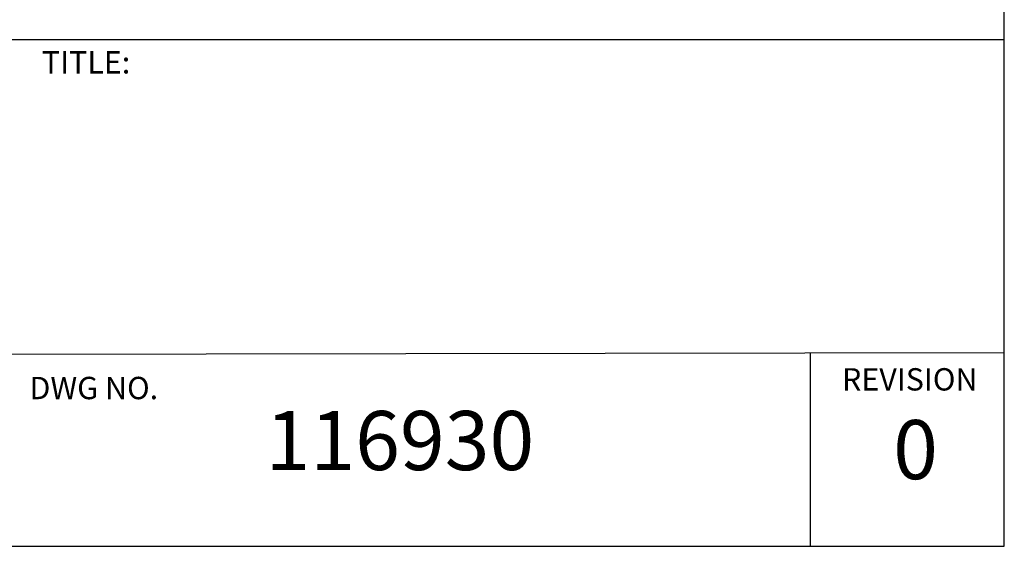
# Model space of a CAD drawing. Extents: x 40 to 2336, y 40 to 1640.
# Drawn here: x 1807 to 2336, y 40 to 323 of the extents above; entities that cross this region are included whole.
import ezdxf

# ---------------------------------------------------------------- set-up
doc = ezdxf.new("R2010")
doc.units = 0
doc.header["$MEASUREMENT"] = 0
doc.layers.get('0').update_dxf_attribs({"linetype": 'CONTINUOUS'})
doc.styles.add('SLDTEXTSTYLE0', font='txt', dxfattribs={"width": 0.75})

msp = doc.modelspace()

# ---------------------------------------------------------------- linework, layer by layer
at = {"color": 7, "linetype": 'Continuous'}
for p, q in [((2336, 40), (2336, 618)), ((2336, 312), (1097.36, 312)), ((2336, 143.862), (1800.407, 142.989)), ((2232, 40), (2232, 143.693)), ((40, 40), (2336, 40))]:
    msp.add_line(p, q, dxfattribs=at)

# ---------------------------------------------------------------- texts
at = {"color": 7, "style": 'SLDTEXTSTYLE0'}
for s, insert, char_height, attachment_point in [('TITLE:', (1819.183, 305.98), 12, 1), ('REVISION', (2248.827, 135.69), 12, 1), ('DWG NO.', (1812.53, 131.031), 12, 1), ('116930', (2011.47, 112.694), 31.75, 2), ('0', (2288.343, 107.82), 31.75, 2)]:
    msp.add_mtext(s, dxfattribs=dict(at, insert=insert, char_height=char_height, attachment_point=attachment_point))

doc.saveas('drawing.dxf')
